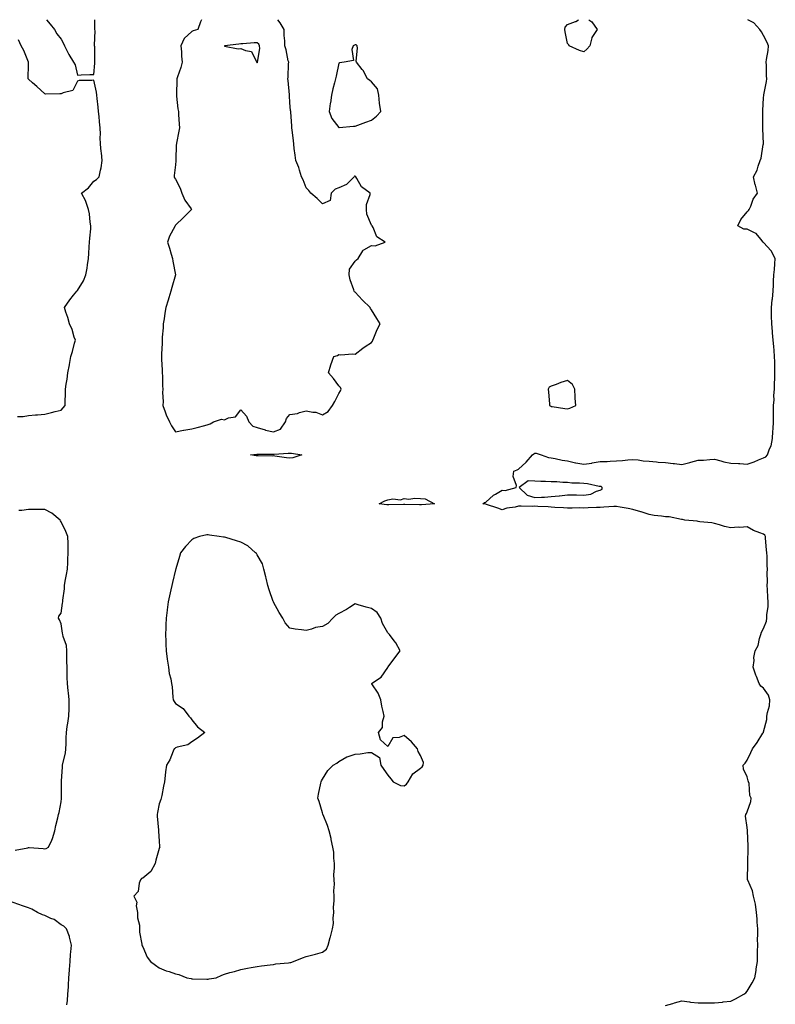
# Model space of a CAD drawing. Units: inches. Extents: x 936803 to 939443, y 7279418 to 7282058.
# Drawn here: x 938373 to 938835, y 7281456 to 7282058 of the extents above; entities that cross this region are included whole.
import ezdxf

# ---------------------------------------------------------------- set-up
doc = ezdxf.new("R2010")
doc.units = ezdxf.units.IN
doc.header["$MEASUREMENT"] = 0
doc.layers.add('Contour_93687279', color=7, linetype='Continuous', true_color=0x9f13c3)

msp = doc.modelspace()

# ---------------------------------------------------------------- linework, layer by layer
at = {"layer": 'Contour_93687279'}
for points in [[(938389.03, 7282058, 3221), (938391.31, 7282055.18, 3221), (938393.91, 7282051.92, 3221), (938395.49, 7282049.36, 3221), (938398.05, 7282046.06, 3221), (938399.49, 7282043.36, 3221), (938400.04, 7282041.92, 3221), (938402.44, 7282037.53, 3221), (938402.86, 7282036.73, 3221), (938405.72, 7282031.92, 3221), (938406.57, 7282030.44, 3221), (938408.05, 7282024.12, 3221), (938410.3, 7282024.17, 3221), (938415.55, 7282024.42, 3221), (938418.05, 7282024.54, 3221), (938418.65, 7282031.32, 3221), (938418.65, 7282031.92, 3221), (938418.62, 7282032.5, 3221), (938418.59, 7282041.38, 3221), (938418.56, 7282041.92, 3221), (938418.54, 7282042.42, 3221), (938418.81, 7282051.17, 3221), (938418.78, 7282051.92, 3221), (938418.76, 7282052.62, 3221), (938418.69, 7282058, 3221)], [(938483.91, 7282058, 3221), (938483.73, 7282057.6, 3221), (938483.28, 7282056.69, 3221), (938481.63, 7282051.92, 3221), (938478.85, 7282051.12, 3221), (938478.05, 7282050.8, 3221), (938473.45, 7282046.52, 3221), (938471.42, 7282041.92, 3221), (938471.68, 7282038.3, 3221), (938471.79, 7282035.66, 3221), (938472.07, 7282031.92, 3221), (938471.24, 7282028.73, 3221), (938469.22, 7282023.08, 3221), (938468.86, 7282021.92, 3221), (938468.84, 7282021.14, 3221), (938468.66, 7282012.54, 3221), (938468.64, 7282011.92, 3221), (938468.76, 7282011.21, 3221), (938469.52, 7282003.39, 3221), (938469.83, 7282001.92, 3221), (938469.98, 7282000, 3221), (938470.27, 7281994.14, 3221), (938470.45, 7281991.92, 3221), (938470.19, 7281989.78, 3221), (938468.69, 7281982.56, 3221), (938468.6, 7281981.92, 3221), (938468.54, 7281981.43, 3221), (938468.35, 7281972.21, 3221), (938468.31, 7281971.92, 3221), (938468.31, 7281971.67, 3221), (938468.05, 7281969.28, 3221), (938467.29, 7281962.67, 3221), (938467.29, 7281961.92, 3221), (938467.47, 7281961.34, 3221), (938468.05, 7281960.49, 3221), (938470.98, 7281954.85, 3221), (938471.95, 7281951.92, 3221), (938473.68, 7281947.55, 3221), (938477.67, 7281942.3, 3221), (938477.92, 7281941.92, 3221), (938472.93, 7281937.05, 3221), (938468.05, 7281932.23, 3221), (938467.89, 7281932.08, 3221), (938467.78, 7281931.92, 3221), (938467.55, 7281931.41, 3221), (938464.41, 7281925.56, 3221), (938463.14, 7281921.92, 3221), (938464.3, 7281918.17, 3221), (938465.37, 7281914.6, 3221), (938466.19, 7281911.92, 3221), (938466.4, 7281910.28, 3221), (938468.05, 7281902.03, 3221), (938468.08, 7281901.92, 3221), (938468.05, 7281901.85, 3221), (938465.79, 7281894.19, 3221), (938465.28, 7281891.92, 3221), (938463.97, 7281887.84, 3221), (938463.48, 7281886.48, 3221), (938462.16, 7281881.92, 3221), (938461.51, 7281878.46, 3221), (938461.08, 7281874.95, 3221), (938460.56, 7281871.92, 3221), (938460.47, 7281869.5, 3221), (938459.98, 7281863.85, 3221), (938459.9, 7281861.92, 3221), (938459.88, 7281860.09, 3221), (938459.45, 7281853.32, 3221), (938459.43, 7281851.92, 3221), (938459.56, 7281850.41, 3221), (938459.8, 7281843.67, 3221), (938459.97, 7281841.92, 3221), (938460.09, 7281839.88, 3221), (938460.1, 7281833.97, 3221), (938460.23, 7281831.92, 3221), (938460.07, 7281829.91, 3221), (938460.53, 7281824.4, 3221), (938460.38, 7281821.92, 3221), (938461.8, 7281818.17, 3221), (938462.42, 7281816.29, 3221), (938464.36, 7281811.92, 3221), (938465.69, 7281809.56, 3221), (938468.05, 7281805.98, 3221), (938473.04, 7281806.91, 3221), (938473.06, 7281806.91, 3221), (938478.05, 7281807.72, 3221), (938481.41, 7281808.56, 3221), (938485.92, 7281809.78, 3221), (938488.05, 7281810.34, 3221), (938489.24, 7281810.73, 3221), (938491.26, 7281811.92, 3221), (938496.3, 7281813.67, 3221), (938498.05, 7281813.34, 3221), (938500.58, 7281814.45, 3221), (938504.83, 7281815.14, 3221), (938508.05, 7281819.41, 3221), (938511.53, 7281815.4, 3221), (938512.9, 7281811.92, 3221), (938515.47, 7281809.33, 3221), (938518.05, 7281808.51, 3221), (938522.86, 7281807.12, 3221), (938523.14, 7281807.01, 3221), (938528.05, 7281805.88, 3221)], [(938528.05, 7281805.88, 3221), (938532.34, 7281807.63, 3221), (938535.41, 7281811.92, 3221), (938535.93, 7281814.04, 3221), (938538.05, 7281816.55, 3221), (938542.75, 7281817.22, 3221), (938543.86, 7281817.73, 3221), (938548.05, 7281818.79, 3221), (938552.06, 7281817.91, 3221), (938554.03, 7281817.91, 3221), (938558.05, 7281816.39, 3221), (938561.55, 7281818.42, 3221), (938564.19, 7281821.92, 3221), (938565.49, 7281824.49, 3221), (938568.05, 7281829.29, 3221), (938569, 7281830.96, 3221), (938569.36, 7281831.92, 3221), (938569.07, 7281832.94, 3221), (938568.05, 7281834.03, 3221), (938564.68, 7281838.55, 3221), (938561.69, 7281841.92, 3221), (938563.05, 7281846.92, 3221), (938565.01, 7281851.92, 3221), (938567.3, 7281852.67, 3221), (938568.05, 7281853.27, 3221), (938569.22, 7281853.09, 3221), (938576.39, 7281853.58, 3221), (938578.05, 7281853.4, 3221), (938582.81, 7281857.16, 3221), (938584.14, 7281858.01, 3221), (938588.05, 7281860.62, 3221), (938588.62, 7281861.35, 3221), (938588.83, 7281861.92, 3221), (938589.47, 7281863.34, 3221), (938591.51, 7281868.46, 3221), (938593.39, 7281871.92, 3221), (938591.34, 7281875.2, 3221), (938588.05, 7281880.52, 3221), (938587.47, 7281881.33, 3221), (938587.24, 7281881.92, 3221), (938582.56, 7281886.42, 3221), (938578.05, 7281891.33, 3221), (938577.69, 7281891.56, 3221), (938577.41, 7281891.92, 3221), (938577.17, 7281892.8, 3221), (938574.94, 7281898.8, 3221), (938574.28, 7281901.92, 3221), (938574.64, 7281905.33, 3221), (938578.05, 7281910.28, 3221), (938578.91, 7281911.06, 3221), (938579.85, 7281911.92, 3221), (938582.67, 7281916.54, 3221), (938582.85, 7281917.12, 3221), (938583.36, 7281917.23, 3221), (938588.05, 7281919.78, 3221), (938590.21, 7281919.76, 3221), (938596.38, 7281921.92, 3221), (938591.23, 7281925.1, 3221), (938589, 7281930.97, 3221), (938588.45, 7281931.92, 3221), (938588.27, 7281932.13, 3221), (938588.05, 7281932.37, 3221), (938585.09, 7281938.96, 3221), (938584.92, 7281941.92, 3221), (938585.04, 7281944.94, 3221), (938587.14, 7281951.01, 3221), (938587.21, 7281951.92, 3221), (938581.84, 7281955.71, 3221), (938579.1, 7281960.87, 3221), (938578.41, 7281961.92, 3221), (938578.28, 7281962.15, 3221), (938578.05, 7281962.36, 3221), (938577.71, 7281962.25, 3221), (938577.42, 7281961.92, 3221), (938572.68, 7281957.28, 3221), (938568.05, 7281955.09, 3221), (938565.73, 7281954.24, 3221), (938563.39, 7281951.92, 3221), (938562.65, 7281947.32, 3221), (938558.05, 7281945.4, 3221), (938554.67, 7281948.53, 3221), (938550.97, 7281951.92, 3221), (938549.67, 7281953.53, 3221), (938548.05, 7281955.17, 3221), (938546.1, 7281959.98, 3221), (938545.19, 7281961.92, 3221), (938543.91, 7281966.06, 3221), (938543.62, 7281967.49, 3221), (938541.79, 7281971.92, 3221), (938541.34, 7281975.2, 3221), (938540.77, 7281979.2, 3221), (938540.4, 7281981.92, 3221), (938540.19, 7281984.07, 3221), (938539.46, 7281990.51, 3221), (938539.31, 7281991.92, 3221), (938539.25, 7281993.12, 3221), (938538.59, 7282001.37, 3221), (938538.56, 7282001.92, 3221), (938538.52, 7282002.4, 3221), (938538.05, 7282007.08, 3221), (938537.85, 7282011.72, 3221), (938537.87, 7282011.92, 3221), (938537.84, 7282012.13, 3221), (938536.99, 7282020.86, 3221), (938536.79, 7282021.92, 3221), (938537.11, 7282022.86, 3221), (938537.14, 7282031.01, 3221), (938537.33, 7282031.92, 3221), (938537.05, 7282032.92, 3221), (938535.76, 7282039.63, 3221), (938534.95, 7282041.92, 3221), (938534.95, 7282045.02, 3221), (938534.47, 7282048.34, 3221), (938534.47, 7282051.92, 3221), (938532.12, 7282055.99, 3221), (938530.64, 7282058, 3221)], [(938768.05, 7281455.03, 3220), (938772.4, 7281456.28, 3220), (938773.39, 7281456.58, 3220), (938778.05, 7281457.82, 3220), (938782.71, 7281457.26, 3220), (938783.26, 7281457.13, 3220), (938788.05, 7281456.71, 3220), (938792.82, 7281456.69, 3220), (938793.3, 7281456.67, 3220), (938798.05, 7281456.65, 3220), (938802.83, 7281457.14, 3220), (938803.33, 7281457.2, 3220), (938808.05, 7281457.7, 3220), (938810.9, 7281459.07, 3220), (938815.97, 7281461.92, 3220), (938817.15, 7281462.82, 3220), (938818.05, 7281463.69, 3220), (938821.11, 7281468.86, 3220), (938822.69, 7281471.92, 3220), (938823.47, 7281476.5, 3220), (938823.56, 7281477.44, 3220), (938824.25, 7281481.92, 3220), (938824.3, 7281485.67, 3220), (938824.36, 7281488.24, 3220), (938824.43, 7281491.92, 3220), (938824.38, 7281495.59, 3220), (938824.44, 7281498.31, 3220), (938824.39, 7281501.92, 3220), (938824.02, 7281505.95, 3220), (938824.05, 7281507.93, 3220), (938823.6, 7281511.92, 3220), (938823.05, 7281516.92, 3220), (938821.92, 7281521.92, 3220), (938821.22, 7281525.09, 3220), (938818.35, 7281531.62, 3220), (938818.26, 7281531.92, 3220), (938818.25, 7281532.12, 3220), (938818.29, 7281541.68, 3220), (938818.28, 7281541.92, 3220), (938818.29, 7281542.16, 3220), (938818.51, 7281551.46, 3220), (938818.53, 7281551.92, 3220), (938818.55, 7281552.42, 3220), (938818.17, 7281561.8, 3220), (938818.18, 7281562.05, 3220), (938818.05, 7281563.92, 3220), (938816.91, 7281570.78, 3220), (938817.11, 7281571.92, 3220), (938817.49, 7281572.48, 3220), (938818.05, 7281573.43, 3220), (938820.13, 7281579.85, 3220), (938820.35, 7281581.92, 3220), (938819.61, 7281583.47, 3220), (938819.16, 7281590.81, 3220), (938818.86, 7281591.92, 3220), (938818.63, 7281592.5, 3220), (938818.05, 7281594.83, 3220), (938815.7, 7281599.58, 3220), (938815.41, 7281601.92, 3220), (938816.67, 7281603.3, 3220), (938818.05, 7281605.15, 3220), (938820.21, 7281609.76, 3220), (938821.12, 7281611.92, 3220), (938824.09, 7281615.88, 3220), (938827.63, 7281621.5, 3220), (938827.9, 7281621.92, 3220), (938827.93, 7281622.04, 3220), (938828.05, 7281622.47, 3220), (938830.09, 7281629.88, 3220), (938830.07, 7281631.92, 3220), (938830.3, 7281634.17, 3220), (938831.59, 7281638.38, 3220), (938831.82, 7281641.92, 3220), (938831.05, 7281644.92, 3220), (938828.05, 7281649.08, 3220), (938826.38, 7281650.25, 3220), (938825.35, 7281651.92, 3220), (938823.64, 7281656.33, 3220), (938823.28, 7281657.15, 3220), (938821.69, 7281661.92, 3220), (938822.23, 7281666.11, 3220), (938822.11, 7281667.86, 3220), (938822.94, 7281671.92, 3220), (938824.66, 7281675.31, 3220), (938825.56, 7281679.43, 3220), (938826.42, 7281681.92, 3220), (938826.71, 7281683.27, 3220), (938828.05, 7281685.51, 3220), (938829.85, 7281690.11, 3220), (938830.07, 7281691.92, 3220), (938830.03, 7281693.89, 3220), (938830.91, 7281699.07, 3220), (938830.86, 7281701.92, 3220), (938830.63, 7281704.5, 3220), (938830.48, 7281709.49, 3220), (938830.28, 7281711.92, 3220), (938830.36, 7281714.22, 3220), (938830.27, 7281719.7, 3220), (938830.35, 7281721.92, 3220), (938830.21, 7281724.09, 3220), (938830.15, 7281729.82, 3220), (938830.03, 7281731.92, 3220), (938829.86, 7281733.73, 3220), (938829.19, 7281740.78, 3220), (938829.08, 7281741.92, 3220), (938828.78, 7281742.64, 3220), (938828.05, 7281743.21, 3220), (938825.79, 7281744.18, 3220), (938821.75, 7281745.61, 3220), (938818.05, 7281747.7, 3220), (938813.55, 7281747.42, 3220), (938812.39, 7281747.57, 3220), (938808.05, 7281747.16, 3220), (938804.05, 7281747.93, 3220), (938800.95, 7281749.03, 3220), (938798.05, 7281749.75, 3220), (938796.35, 7281750.21, 3220), (938789.06, 7281750.9, 3220), (938788.05, 7281751.12, 3220), (938787.32, 7281751.2, 3220), (938779.8, 7281751.92, 3220), (938778.36, 7281752.23, 3220), (938778.05, 7281752.26, 3220), (938777.71, 7281752.26, 3220), (938770.12, 7281753.99, 3220), (938768.05, 7281754, 3220), (938765.55, 7281754.42, 3220), (938760.95, 7281754.82, 3220), (938758.05, 7281755.42, 3220), (938753.12, 7281756.99, 3220), (938752.94, 7281757.03, 3220), (938748.05, 7281758.39, 3220), (938745.19, 7281759.06, 3220), (938740.15, 7281759.81, 3220), (938738.05, 7281760.24, 3220), (938736.31, 7281760.18, 3220), (938730.2, 7281759.77, 3220), (938728.05, 7281759.69, 3220), (938725.69, 7281759.56, 3220), (938720.55, 7281759.42, 3220), (938718.05, 7281759.25, 3220), (938715.46, 7281759.33, 3220), (938710.79, 7281759.19, 3220), (938708.05, 7281759.24, 3220), (938705.59, 7281759.46, 3220), (938700.28, 7281759.68, 3220), (938698.05, 7281759.87, 3220), (938696.18, 7281760.05, 3220), (938689.75, 7281760.22, 3220), (938688.05, 7281760.37, 3220), (938686.42, 7281760.29, 3220), (938679.55, 7281760.43, 3220), (938678.05, 7281760.34, 3220), (938675.94, 7281759.81, 3220), (938670.85, 7281759.12, 3220), (938668.05, 7281758.16, 3220), (938665.39, 7281759.26, 3220), (938658.47, 7281761.49, 3220), (938658.05, 7281761.65, 3220), (938657.84, 7281761.71, 3220), (938656.18, 7281761.92, 3220), (938657.27, 7281762.7, 3220), (938658.05, 7281762.98, 3220), (938662.75, 7281767.22, 3220), (938663.91, 7281767.78, 3220), (938668.05, 7281770.17, 3220), (938669.93, 7281770.04, 3220), (938676.52, 7281771.92, 3220), (938676.8, 7281773.17, 3220), (938674.81, 7281778.68, 3220), (938675.08, 7281781.92, 3220), (938677.24, 7281782.73, 3220), (938678.05, 7281783.04, 3220), (938682.62, 7281787.36, 3220), (938686.54, 7281791.92, 3220), (938687.48, 7281792.5, 3220), (938688.05, 7281792.78, 3220), (938688.9, 7281792.77, 3220), (938691.9, 7281791.92, 3220), (938696.3, 7281790.16, 3220), (938698.05, 7281789.93, 3220), (938700.4, 7281789.57, 3220), (938704.67, 7281788.54, 3220), (938708.05, 7281788.12, 3220), (938712.98, 7281786.85, 3220), (938713.11, 7281786.86, 3220), (938718.05, 7281786.18, 3220), (938722.98, 7281786.84, 3220), (938723.12, 7281786.85, 3220), (938728.05, 7281787.69, 3220), (938732.25, 7281787.72, 3220), (938734.18, 7281788.05, 3220), (938738.05, 7281788.09, 3220), (938741.67, 7281788.3, 3220), (938744.95, 7281788.82, 3220), (938748.05, 7281789.04, 3220), (938751.21, 7281788.76, 3220), (938754.34, 7281788.21, 3220), (938758.05, 7281787.94, 3220), (938762.4, 7281787.56, 3220), (938763.55, 7281787.43, 3220), (938768.05, 7281787.07, 3220), (938772.65, 7281786.53, 3220), (938773.48, 7281786.49, 3220), (938778.05, 7281786.02, 3220), (938782.8, 7281787.17, 3220), (938783.47, 7281787.34, 3220), (938788.05, 7281788.48, 3220), (938791.32, 7281788.65, 3220), (938795.06, 7281788.93, 3220), (938798.05, 7281789.09, 3220), (938801.76, 7281788.21, 3220), (938803.69, 7281787.56, 3220), (938808.05, 7281786.76, 3220), (938812.6, 7281786.46, 3220), (938813.51, 7281786.46, 3220), (938818.05, 7281786.19, 3220), (938822.34, 7281787.63, 3220), (938824.84, 7281788.71, 3220), (938828.05, 7281789.96, 3220), (938829.34, 7281790.63, 3220), (938830.41, 7281791.92, 3220), (938831.64, 7281795.51, 3220), (938832.58, 7281797.4, 3220), (938833.53, 7281801.92, 3220), (938833.76, 7281806.21, 3220), (938833.79, 7281807.65, 3220), (938834, 7281811.92, 3220), (938834, 7281815.97, 3220), (938834.03, 7281817.91, 3220), (938834.03, 7281821.92, 3220), (938834.4, 7281825.57, 3220), (938834.32, 7281828.19, 3220), (938834.62, 7281831.92, 3220), (938834.66, 7281835.31, 3220), (938834.92, 7281838.79, 3220), (938834.97, 7281841.92, 3220), (938834.83, 7281845.14, 3220), (938834.87, 7281848.74, 3220), (938834.72, 7281851.92, 3220), (938834.4, 7281855.57, 3220), (938834.18, 7281858.04, 3220), (938833.84, 7281861.92, 3220), (938833.46, 7281866.51, 3220), (938833.46, 7281867.33, 3220), (938833.01, 7281871.92, 3220), (938832.93, 7281876.8, 3220), (938832.91, 7281877.06, 3220), (938832.82, 7281881.92, 3220), (938833.3, 7281886.67, 3220), (938833.38, 7281887.25, 3220), (938833.88, 7281891.92, 3220), (938834.14, 7281895.83, 3220), (938834.11, 7281897.97, 3220), (938834.33, 7281901.92, 3220), (938834.78, 7281905.19, 3220), (938834.83, 7281908.7, 3220), (938835.19, 7281911.92, 3220), (938832.73, 7281916.6, 3220), (938828.05, 7281921.73, 3220), (938827.94, 7281921.8, 3220), (938827.84, 7281921.92, 3220), (938826.24, 7281923.74, 3220), (938823.37, 7281927.23, 3220), (938822.44, 7281927.53, 3220), (938818.05, 7281929.77, 3220), (938815.96, 7281929.83, 3220), (938812.17, 7281931.92, 3220), (938814.15, 7281935.83, 3220), (938818.05, 7281940.46, 3220), (938818.74, 7281941.23, 3220), (938819.17, 7281941.92, 3220), (938820.15, 7281944.02, 3220), (938821.65, 7281948.32, 3220), (938824.3, 7281951.92, 3220), (938822.96, 7281956.83, 3220), (938822.93, 7281957.05, 3220), (938821.78, 7281961.92, 3220), (938824.02, 7281965.95, 3220), (938824.63, 7281968.49, 3220), (938825.87, 7281971.92, 3220), (938826.59, 7281973.38, 3220), (938827.85, 7281981.71, 3220), (938827.91, 7281981.92, 3220), (938827.91, 7281982.06, 3220), (938827.59, 7281991.45, 3220), (938827.58, 7281992.39, 3220), (938827.57, 7282001.44, 3220), (938827.56, 7282001.92, 3220), (938827.59, 7282002.38, 3220), (938828.05, 7282010.14, 3220), (938828.17, 7282011.8, 3220), (938828.19, 7282011.92, 3220), (938828.22, 7282012.09, 3220), (938829.77, 7282020.2, 3220), (938829.95, 7282021.92, 3220), (938829.84, 7282023.72, 3220), (938829.69, 7282030.28, 3220), (938829.6, 7282031.92, 3220), (938829.8, 7282033.68, 3220), (938830.74, 7282039.23, 3220), (938831, 7282041.92, 3220), (938830.22, 7282044.09, 3220), (938828.05, 7282048.31, 3220), (938826.66, 7282050.53, 3220), (938825.71, 7282051.92, 3220), (938822.13, 7282056, 3220), (938818.45, 7282058, 3220)], [(938718.05, 7282038.4, 3220), (938715.29, 7282039.16, 3220), (938709.08, 7282041.92, 3220), (938708.81, 7282042.68, 3220), (938708.05, 7282043.39, 3220), (938706.62, 7282050.49, 3220), (938706.33, 7282051.92, 3220), (938706.58, 7282053.39, 3220), (938708.05, 7282055.01, 3220), (938712.97, 7282056.84, 3220), (938713.1, 7282056.87, 3220), (938714.76, 7282058, 3220)], [(938721.14, 7282058, 3220), (938722.87, 7282056.74, 3220), (938726.19, 7282051.92, 3220), (938722.95, 7282047.03, 3220), (938722.95, 7282046.82, 3220), (938721.58, 7282041.92, 3220), (938719.9, 7282040.07, 3220), (938718.05, 7282038.4, 3220)], [(938371.39, 7281815.26, 3221), (938374.77, 7281815.2, 3221), (938378.05, 7281815.89, 3221), (938382.38, 7281816.25, 3221), (938383.63, 7281816.34, 3221), (938388.05, 7281816.71, 3221), (938392.26, 7281817.71, 3221), (938394.45, 7281818.32, 3221), (938398.05, 7281819.22, 3221), (938399.33, 7281820.64, 3221), (938400.55, 7281821.92, 3221), (938400.57, 7281824.44, 3221), (938400.75, 7281829.22, 3221), (938400.77, 7281831.92, 3221), (938401.14, 7281835.01, 3221), (938401.79, 7281838.18, 3221), (938402.15, 7281841.92, 3221), (938403.13, 7281846.84, 3221), (938403.13, 7281847.01, 3221), (938403.9, 7281851.92, 3221), (938405, 7281854.97, 3221), (938406.24, 7281860.11, 3221), (938406.79, 7281861.92, 3221), (938406.05, 7281863.91, 3221), (938404.71, 7281868.58, 3221), (938403.13, 7281871.92, 3221), (938402.06, 7281875.93, 3221), (938400.95, 7281879.02, 3221), (938400.06, 7281881.92, 3221), (938403.31, 7281886.66, 3221), (938405.65, 7281889.53, 3221), (938407.57, 7281891.92, 3221), (938408.05, 7281892.39, 3221), (938411.79, 7281898.18, 3221), (938413.27, 7281901.92, 3221), (938414.03, 7281905.94, 3221), (938414.16, 7281908.02, 3221), (938414.75, 7281911.92, 3221), (938414.94, 7281915.03, 3221), (938415.26, 7281919.13, 3221), (938415.44, 7281921.92, 3221), (938415.57, 7281924.39, 3221), (938416.2, 7281930.07, 3221), (938416.32, 7281931.92, 3221), (938415.86, 7281934.11, 3221), (938415.49, 7281939.35, 3221), (938414.73, 7281941.92, 3221), (938413.18, 7281946.79, 3221), (938413.15, 7281947.02, 3221), (938410.45, 7281951.92, 3221), (938414.73, 7281955.24, 3221), (938418.05, 7281959.22, 3221), (938419.64, 7281960.33, 3221), (938421.3, 7281961.92, 3221), (938422.15, 7281966.02, 3221), (938422.65, 7281967.32, 3221), (938423.26, 7281971.92, 3221), (938422.74, 7281976.61, 3221), (938422.65, 7281977.32, 3221), (938422.12, 7281981.92, 3221), (938422.01, 7281985.88, 3221), (938422.06, 7281987.92, 3221), (938421.95, 7281991.92, 3221), (938421.59, 7281995.46, 3221), (938421.25, 7281998.73, 3221), (938420.92, 7282001.92, 3221), (938420.64, 7282004.52, 3221), (938420.14, 7282009.83, 3221), (938419.92, 7282011.92, 3221), (938419.77, 7282013.64, 3221), (938418.05, 7282020.99, 3221), (938416.85, 7282020.73, 3221), (938409.07, 7282020.89, 3221), (938408.05, 7282020.45, 3221), (938405.25, 7282014.71, 3221), (938399.39, 7282013.26, 3221), (938398.05, 7282012.55, 3221), (938397.32, 7282012.65, 3221), (938388.61, 7282012.48, 3221), (938388.05, 7282012.58, 3221), (938383.26, 7282017.13, 3221), (938380.55, 7282019.42, 3221), (938378.05, 7282021.55, 3221), (938377.9, 7282021.77, 3221), (938377.88, 7282021.92, 3221), (938377.85, 7282022.12, 3221), (938378.05, 7282030.67, 3221), (938378.1, 7282031.87, 3221), (938378.1, 7282031.92, 3221), (938378.1, 7282031.97, 3221), (938378.05, 7282032.02, 3221), (938375.19, 7282039.06, 3221), (938373.66, 7282041.92, 3221), (938371.9, 7282045.78, 3221)], [(938369.93, 7281550.05, 3221), (938377.63, 7281551.51, 3221), (938378.05, 7281551.59, 3221), (938378.4, 7281551.57, 3221), (938387.07, 7281550.94, 3221), (938388.05, 7281550.89, 3221), (938388.85, 7281551.12, 3221), (938390.32, 7281551.92, 3221), (938392.29, 7281556.16, 3221), (938392.85, 7281557.12, 3221), (938394.2, 7281561.92, 3221), (938394.9, 7281565.06, 3221), (938396.02, 7281569.89, 3221), (938396.5, 7281571.92, 3221), (938396.81, 7281573.16, 3221), (938398.05, 7281579.6, 3221), (938398.28, 7281581.69, 3221), (938398.31, 7281581.92, 3221), (938398.3, 7281582.17, 3221), (938398.28, 7281591.69, 3221), (938398.27, 7281592.14, 3221), (938398.97, 7281601, 3221), (938398.95, 7281601.92, 3221), (938399.14, 7281603.01, 3221), (938400.66, 7281609.31, 3221), (938401.03, 7281611.92, 3221), (938401.11, 7281614.99, 3221), (938401.21, 7281618.76, 3221), (938401.3, 7281621.92, 3221), (938401.81, 7281625.68, 3221), (938402.22, 7281627.74, 3221), (938402.73, 7281631.92, 3221), (938402.89, 7281636.76, 3221), (938402.93, 7281637.04, 3221), (938403.06, 7281641.92, 3221), (938402.49, 7281646.36, 3221), (938402.4, 7281647.56, 3221), (938401.89, 7281651.92, 3221), (938401.85, 7281655.72, 3221), (938401.76, 7281658.21, 3221), (938401.71, 7281661.92, 3221), (938401.64, 7281665.5, 3221), (938401.56, 7281668.4, 3221), (938401.49, 7281671.92, 3221), (938401.32, 7281675.19, 3221), (938399.25, 7281680.72, 3221), (938399.13, 7281681.92, 3221), (938398.86, 7281682.73, 3221), (938398.05, 7281688.53, 3221), (938397.01, 7281690.88, 3221), (938396.36, 7281691.92, 3221), (938396.74, 7281693.23, 3221), (938398.05, 7281694.93, 3221), (938398.9, 7281701.07, 3221), (938399.03, 7281701.92, 3221), (938399.09, 7281702.96, 3221), (938400.08, 7281709.89, 3221), (938400.17, 7281711.92, 3221), (938400.58, 7281714.46, 3221), (938401.37, 7281718.6, 3221), (938401.87, 7281721.92, 3221), (938402.13, 7281726, 3221), (938402.17, 7281727.8, 3221), (938402.45, 7281731.92, 3221), (938402.26, 7281736.13, 3221), (938402.27, 7281737.7, 3221), (938402.1, 7281741.92, 3221), (938401, 7281744.87, 3221), (938398.05, 7281750.8, 3221), (938397.6, 7281751.47, 3221), (938397.47, 7281751.92, 3221), (938392.38, 7281756.25, 3221), (938388.05, 7281758.41, 3221), (938384.49, 7281758.36, 3221), (938381.56, 7281758.41, 3221), (938378.05, 7281758.36, 3221), (938374, 7281757.88, 3221), (938372.12, 7281757.85, 3221)], [(938401.58, 7281455.45, 3221), (938401.92, 7281458.05, 3221), (938402.2, 7281461.92, 3221), (938402.48, 7281466.35, 3221), (938402.61, 7281467.37, 3221), (938402.87, 7281471.92, 3221), (938403.26, 7281476.71, 3221), (938403.26, 7281477.13, 3221), (938403.58, 7281481.92, 3221), (938403.83, 7281486.14, 3221), (938404.05, 7281487.92, 3221), (938404.3, 7281491.92, 3221), (938403.25, 7281496.72, 3221), (938403.25, 7281497.13, 3221), (938401.27, 7281501.92, 3221), (938399.61, 7281503.48, 3221), (938398.05, 7281504.29, 3221), (938393.7, 7281507.57, 3221), (938391.7, 7281508.27, 3221), (938388.05, 7281509.99, 3221), (938386.64, 7281510.51, 3221), (938383.68, 7281511.92, 3221), (938380.03, 7281513.9, 3221), (938378.05, 7281514.67, 3221), (938373.73, 7281516.24, 3221), (938372.74, 7281516.61, 3221), (938368.05, 7281518.29, 3221)]]:
    msp.add_polyline3d(points, dxfattribs=at)
for points in [[(938518.05, 7282031.71, 3222), (938518.16, 7282031.8, 3222), (938518.26, 7282031.92, 3222), (938518.23, 7282032.1, 3222), (938519.69, 7282040.29, 3222), (938519.54, 7282041.92, 3222), (938519.15, 7282043.02, 3222), (938518.05, 7282043.79, 3222), (938516.22, 7282043.76, 3222), (938509.35, 7282043.22, 3222), (938508.05, 7282043.19, 3222), (938506.91, 7282043.06, 3222), (938498.09, 7282041.96, 3222), (938498.05, 7282041.96, 3222), (938498.01, 7282041.92, 3222), (938498.02, 7282041.88, 3222), (938498.05, 7282041.82, 3222), (938498.12, 7282041.85, 3222), (938506.33, 7282040.19, 3222), (938508.05, 7282040.46, 3222), (938510.88, 7282039.09, 3222), (938514.63, 7282038.5, 3222), (938517.36, 7282032.61, 3222), (938517.84, 7282031.92, 3222), (938517.89, 7282031.76, 3222)], [(938588.05, 7281996.63, 3221), (938591.01, 7281998.96, 3221), (938593.69, 7282001.92, 3221), (938593, 7282006.87, 3221), (938593, 7282006.97, 3221), (938592.45, 7282011.92, 3221), (938591.75, 7282015.62, 3221), (938588.05, 7282020.07, 3221), (938586.94, 7282020.81, 3221), (938585.53, 7282021.92, 3221), (938583, 7282026.87, 3221), (938582.38, 7282027.58, 3221), (938578.85, 7282031.92, 3221), (938578.7, 7282032.57, 3221), (938579.41, 7282040.56, 3221), (938579.23, 7282041.92, 3221), (938578.68, 7282042.55, 3221), (938578.05, 7282042.58, 3221), (938577.63, 7282042.33, 3221), (938576.77, 7282041.92, 3221), (938575.97, 7282039.84, 3221), (938576.93, 7282033.04, 3221), (938571.21, 7282031.92, 3221), (938568.42, 7282031.55, 3221), (938568.05, 7282031.32, 3221), (938566.45, 7282023.52, 3221), (938566.06, 7282021.92, 3221), (938565.43, 7282019.29, 3221), (938564.3, 7282015.67, 3221), (938563.54, 7282011.92, 3221), (938562.86, 7282007.11, 3221), (938562.82, 7282006.7, 3221), (938562.19, 7282001.92, 3221), (938563.79, 7281997.66, 3221), (938568.05, 7281992.09, 3221), (938568.2, 7281992.07, 3221), (938577.01, 7281992.96, 3221), (938578.05, 7281992.88, 3221), (938579.58, 7281993.45, 3221), (938584.57, 7281995.4, 3221)], [(938708.05, 7281819.99, 3221), (938709.5, 7281820.47, 3221), (938713.09, 7281821.92, 3221), (938712.68, 7281826.56, 3221), (938712.77, 7281827.2, 3221), (938712.51, 7281831.92, 3221), (938711.06, 7281834.94, 3221), (938708.05, 7281837.21, 3221), (938703.9, 7281836.06, 3221), (938701.07, 7281834.94, 3221), (938698.05, 7281833.92, 3221), (938696.79, 7281833.18, 3221), (938696.16, 7281831.92, 3221), (938696.29, 7281830.15, 3221), (938696.95, 7281823.02, 3221), (938697.03, 7281821.92, 3221), (938697.73, 7281821.6, 3221), (938698.05, 7281821.5, 3221), (938698.54, 7281821.43, 3221), (938706.37, 7281820.24, 3221)], [(938538.05, 7281789.8, 3220), (938536.06, 7281789.94, 3220), (938528.87, 7281791.1, 3220), (938528.05, 7281791.17, 3220), (938527.24, 7281791.12, 3220), (938518.74, 7281791.23, 3220), (938518.05, 7281791.18, 3220), (938517.34, 7281791.21, 3220), (938513.87, 7281791.92, 3220), (938517.77, 7281792.2, 3220), (938518.05, 7281792.21, 3220), (938518.33, 7281792.2, 3220), (938527.72, 7281792.25, 3220), (938528.05, 7281792.24, 3220), (938528.38, 7281792.25, 3220), (938537.08, 7281792.89, 3220), (938538.05, 7281792.92, 3220), (938539.07, 7281792.94, 3220), (938545.38, 7281791.92, 3220), (938539.96, 7281790.01, 3220)], [(938728.05, 7281770.26, 3220), (938729.11, 7281770.86, 3220), (938729.27, 7281771.92, 3220), (938728.54, 7281772.41, 3220), (938728.05, 7281772.47, 3220), (938727.41, 7281772.56, 3220), (938720.22, 7281774.09, 3220), (938718.05, 7281774.35, 3220), (938715.39, 7281774.58, 3220), (938710.7, 7281774.57, 3220), (938708.05, 7281774.82, 3220), (938705.06, 7281774.91, 3220), (938701.37, 7281775.23, 3220), (938698.05, 7281775.32, 3220), (938694.51, 7281775.46, 3220), (938691.7, 7281775.57, 3220), (938688.05, 7281775.72, 3220), (938683.93, 7281776.03, 3220), (938678.39, 7281771.92, 3220), (938683.23, 7281767.11, 3220), (938688.05, 7281765.66, 3220), (938692.04, 7281765.91, 3220), (938693.94, 7281766.03, 3220), (938698.05, 7281766.3, 3220), (938702.97, 7281766.84, 3220), (938703.11, 7281766.85, 3220), (938708.05, 7281767.44, 3220), (938712.68, 7281767.29, 3220), (938713.42, 7281767.28, 3220), (938718.05, 7281767.12, 3220), (938722.17, 7281767.8, 3220), (938725.67, 7281769.54, 3220)], [(938618.05, 7281761.28, 3220), (938617.4, 7281761.27, 3220), (938608.42, 7281761.55, 3220), (938608.05, 7281761.54, 3220), (938607.67, 7281761.54, 3220), (938598.67, 7281761.3, 3220), (938598.05, 7281761.29, 3220), (938597.49, 7281761.35, 3220), (938592.63, 7281761.92, 3220), (938596.17, 7281763.8, 3220), (938598.05, 7281764.35, 3220), (938601.01, 7281764.88, 3220), (938605.76, 7281764.21, 3220), (938608.05, 7281765.08, 3220), (938610.83, 7281764.7, 3220), (938614.54, 7281765.43, 3220), (938618.05, 7281765.16, 3220), (938620.96, 7281764.83, 3220), (938626.5, 7281761.92, 3220), (938618.7, 7281761.27, 3220)], [(938488.05, 7281471.17, 3221), (938488.72, 7281471.26, 3221), (938492.86, 7281471.92, 3221), (938496.42, 7281473.55, 3221), (938498.05, 7281474.26, 3221), (938501.3, 7281475.17, 3221), (938504.08, 7281475.88, 3221), (938508.05, 7281477.06, 3221), (938512.12, 7281477.86, 3221), (938514.36, 7281478.23, 3221), (938518.05, 7281478.92, 3221), (938520.62, 7281479.35, 3221), (938525.98, 7281479.85, 3221), (938528.05, 7281480.16, 3221), (938529.49, 7281480.48, 3221), (938537.21, 7281481.08, 3221), (938538.05, 7281481.23, 3221), (938538.59, 7281481.37, 3221), (938540.27, 7281481.92, 3221), (938545.76, 7281484.21, 3221), (938548.05, 7281484.88, 3221), (938552.08, 7281485.95, 3221), (938553.65, 7281486.32, 3221), (938558.05, 7281487.6, 3221), (938560.54, 7281489.43, 3221), (938561.41, 7281491.92, 3221), (938562.76, 7281496.63, 3221), (938562.9, 7281497.07, 3221), (938564.11, 7281501.92, 3221), (938564.71, 7281505.26, 3221), (938564.49, 7281508.36, 3221), (938564.9, 7281511.92, 3221), (938564.81, 7281515.16, 3221), (938565.24, 7281519.11, 3221), (938565.14, 7281521.92, 3221), (938564.87, 7281525.09, 3221), (938565.45, 7281529.31, 3221), (938565.1, 7281531.92, 3221), (938564.97, 7281535, 3221), (938565.44, 7281539.31, 3221), (938565.3, 7281541.92, 3221), (938564.89, 7281545.08, 3221), (938564.89, 7281548.76, 3221), (938564.3, 7281551.92, 3221), (938563.36, 7281556.61, 3221), (938563.31, 7281557.18, 3221), (938562.01, 7281561.92, 3221), (938561.15, 7281565.02, 3221), (938558.4, 7281571.57, 3221), (938558.28, 7281571.92, 3221), (938558.25, 7281572.12, 3221), (938558.05, 7281572.77, 3221), (938555.96, 7281579.82, 3221), (938555.27, 7281581.92, 3221), (938555.64, 7281584.33, 3221), (938557.07, 7281590.94, 3221), (938557.23, 7281591.92, 3221), (938557.45, 7281592.53, 3221), (938558.05, 7281593.43, 3221), (938561.28, 7281598.69, 3221), (938564.6, 7281601.92, 3221), (938566.74, 7281603.24, 3221), (938568.05, 7281604.21, 3221), (938572.93, 7281607.04, 3221), (938573.22, 7281607.09, 3221), (938578.05, 7281608.73, 3221), (938581.03, 7281608.94, 3221), (938585.81, 7281609.67, 3221), (938588.05, 7281609.86, 3221), (938592.93, 7281606.8, 3221), (938593.78, 7281601.92, 3221), (938595.55, 7281599.41, 3221), (938598.05, 7281595.88, 3221), (938599.86, 7281593.73, 3221), (938601.26, 7281591.92, 3221), (938605.81, 7281589.67, 3221), (938608.05, 7281589.36, 3221), (938609.48, 7281590.49, 3221), (938610.37, 7281591.92, 3221), (938613.22, 7281596.75, 3221), (938618.05, 7281600.17, 3221), (938618.97, 7281601, 3221), (938619.56, 7281601.92, 3221), (938619.76, 7281603.63, 3221), (938618.05, 7281607.83, 3221), (938616.51, 7281610.39, 3221), (938616.15, 7281611.92, 3221), (938612.43, 7281616.3, 3221), (938608.05, 7281620.06, 3221), (938605, 7281618.87, 3221), (938601.15, 7281618.82, 3221), (938598.05, 7281613.45, 3221), (938593.55, 7281617.42, 3221), (938592.33, 7281621.92, 3221), (938594.83, 7281625.14, 3221), (938594.73, 7281628.6, 3221), (938595.71, 7281631.92, 3221), (938595.15, 7281634.82, 3221), (938594.3, 7281638.16, 3221), (938593.66, 7281641.92, 3221), (938592.14, 7281646.01, 3221), (938588.22, 7281651.75, 3221), (938588.12, 7281651.92, 3221), (938594.02, 7281655.94, 3221), (938598.05, 7281661.85, 3221), (938598.08, 7281661.89, 3221), (938598.1, 7281661.92, 3221), (938598.26, 7281662.13, 3221), (938602.4, 7281667.57, 3221), (938605.55, 7281671.92, 3221), (938602.92, 7281676.79, 3221), (938601.94, 7281678.03, 3221), (938599, 7281681.92, 3221), (938598.55, 7281682.43, 3221), (938598.05, 7281682.96, 3221), (938594.84, 7281688.71, 3221), (938593.7, 7281691.92, 3221), (938591.44, 7281695.32, 3221), (938588.05, 7281697.89, 3221), (938584.78, 7281698.65, 3221), (938579.84, 7281700.12, 3221), (938578.05, 7281700.6, 3221), (938574.51, 7281698.38, 3221), (938572.75, 7281697.22, 3221), (938568.05, 7281694.75, 3221), (938566.14, 7281693.83, 3221), (938564.39, 7281691.92, 3221), (938561.36, 7281688.61, 3221), (938558.05, 7281686.74, 3221), (938553.81, 7281686.17, 3221), (938551.23, 7281685.1, 3221), (938548.05, 7281684.38, 3221), (938545.2, 7281684.77, 3221), (938541.4, 7281685.27, 3221), (938538.05, 7281685.75, 3221), (938535.15, 7281689.03, 3221), (938533.66, 7281691.92, 3221), (938531.55, 7281695.42, 3221), (938528.05, 7281701.67, 3221), (938527.97, 7281701.84, 3221), (938527.95, 7281701.92, 3221), (938527.9, 7281702.08, 3221), (938525.29, 7281709.16, 3221), (938524.52, 7281711.92, 3221), (938523.54, 7281716.43, 3221), (938523.43, 7281717.3, 3221), (938522.18, 7281721.92, 3221), (938521.25, 7281725.11, 3221), (938518.05, 7281730.77, 3221), (938517.57, 7281731.44, 3221), (938517.1, 7281731.92, 3221), (938512.32, 7281736.19, 3221), (938508.05, 7281738.33, 3221), (938505.32, 7281739.2, 3221), (938498.79, 7281741.18, 3221), (938498.05, 7281741.41, 3221), (938497.52, 7281741.39, 3221), (938494.78, 7281741.92, 3221), (938488.93, 7281742.8, 3221), (938488.05, 7281742.85, 3221), (938487.15, 7281742.82, 3221), (938482.73, 7281741.92, 3221), (938479.31, 7281740.66, 3221), (938478.05, 7281739.83, 3221), (938474.13, 7281735.84, 3221), (938471.2, 7281731.92, 3221), (938470.42, 7281729.55, 3221), (938468.31, 7281722.18, 3221), (938468.23, 7281721.92, 3221), (938468.17, 7281721.8, 3221), (938468.05, 7281721.57, 3221), (938466.32, 7281713.66, 3221), (938465.89, 7281711.92, 3221), (938465.29, 7281709.16, 3221), (938464.38, 7281705.59, 3221), (938463.66, 7281701.92, 3221), (938462.98, 7281696.99, 3221), (938462.97, 7281696.83, 3221), (938462.35, 7281691.92, 3221), (938462.2, 7281687.78, 3221), (938462.14, 7281686.01, 3221), (938461.98, 7281681.92, 3221), (938462.15, 7281677.82, 3221), (938462.13, 7281675.99, 3221), (938462.33, 7281671.92, 3221), (938463.03, 7281666.94, 3221), (938463.03, 7281666.9, 3221), (938463.79, 7281661.92, 3221), (938464.28, 7281658.15, 3221), (938465.16, 7281654.81, 3221), (938465.65, 7281651.92, 3221), (938466, 7281649.88, 3221), (938466.37, 7281643.6, 3221), (938466.6, 7281641.92, 3221), (938467.14, 7281641.01, 3221), (938468.05, 7281639.68, 3221), (938472.81, 7281636.68, 3221), (938476.13, 7281631.92, 3221), (938477.14, 7281631.01, 3221), (938478.05, 7281629.73, 3221), (938481.61, 7281625.47, 3221), (938486.07, 7281621.92, 3221), (938481.43, 7281618.54, 3221), (938478.05, 7281616.36, 3221), (938475.52, 7281614.46, 3221), (938469.12, 7281612.99, 3221), (938468.05, 7281612.55, 3221), (938467.66, 7281612.3, 3221), (938467.34, 7281611.92, 3221), (938466.71, 7281610.57, 3221), (938464.66, 7281605.32, 3221), (938462.5, 7281601.92, 3221), (938461.95, 7281598.02, 3221), (938461.8, 7281595.67, 3221), (938461.35, 7281591.92, 3221), (938460.78, 7281589.19, 3221), (938459.61, 7281583.48, 3221), (938459.28, 7281581.92, 3221), (938459, 7281580.97, 3221), (938458.05, 7281578.3, 3221), (938457, 7281572.97, 3221), (938456.87, 7281571.92, 3221), (938456.9, 7281570.77, 3221), (938457.72, 7281562.25, 3221), (938457.73, 7281561.92, 3221), (938457.72, 7281561.59, 3221), (938458.05, 7281555.6, 3221), (938458.31, 7281552.18, 3221), (938458.37, 7281551.92, 3221), (938458.33, 7281551.64, 3221), (938458.05, 7281551.12, 3221), (938456.12, 7281543.85, 3221), (938455.7, 7281541.92, 3221), (938453.05, 7281536.92, 3221), (938448.05, 7281532.96, 3221), (938447.27, 7281532.69, 3221), (938446.72, 7281531.92, 3221), (938445.88, 7281529.75, 3221), (938445.13, 7281524.84, 3221), (938442.59, 7281521.92, 3221), (938444.39, 7281518.27, 3221), (938443.96, 7281516, 3221), (938444.71, 7281511.92, 3221), (938444.74, 7281508.61, 3221), (938445.93, 7281504.05, 3221), (938445.96, 7281501.92, 3221), (938446.08, 7281499.95, 3221), (938447.43, 7281492.54, 3221), (938447.49, 7281491.92, 3221), (938447.67, 7281491.54, 3221), (938448.05, 7281490.88, 3221), (938450.76, 7281484.63, 3221), (938452.67, 7281481.92, 3221), (938455.87, 7281479.74, 3221), (938458.05, 7281478, 3221), (938462.42, 7281476.29, 3221), (938464.19, 7281475.78, 3221), (938468.05, 7281474.46, 3221), (938470.18, 7281474.05, 3221), (938475.02, 7281471.92, 3221), (938477.56, 7281471.43, 3221), (938478.05, 7281471.41, 3221), (938478.56, 7281471.41, 3221), (938487.3, 7281471.18, 3221)]]:
    msp.add_polyline3d(points, close=True, dxfattribs=at)

doc.saveas('drawing.dxf')
